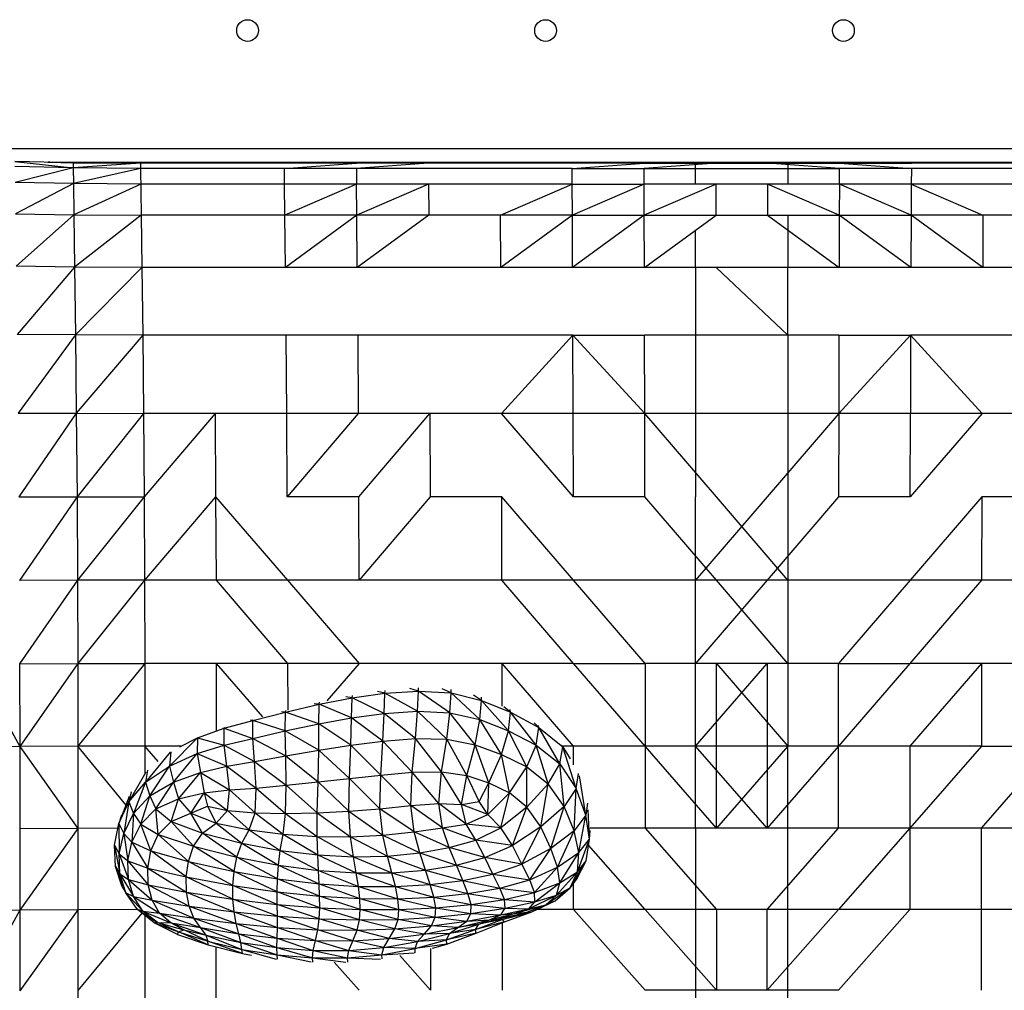
# Model space of a CAD drawing. Units: millimetres. Extents: x 108.33 to 117.08, y 75.48 to 82.62.
# Drawn here: x 111.93 to 112.3, y 78.21 to 78.57 of the extents above; entities that cross this region are included whole.
import ezdxf

# ---------------------------------------------------------------- set-up
doc = ezdxf.new("R2010")
doc.units = ezdxf.units.MM

msp = doc.modelspace()

# ---------------------------------------------------------------- linework, layer by layer
at = {"color": 7, "linetype": 'Continuous', "lineweight": 25}
for p, q in [((111.8968, 78.52043), (112.501, 78.52043)), ((111.92919, 78.51571), (111.9509, 78.51328)), ((111.95087, 78.51522), (111.92919, 78.51571)), ((111.9415, 78.51543), (112.45629, 78.51543)), ((111.95087, 78.51522), (111.94157, 78.51543)), ((111.95087, 78.51522), (111.9416, 78.51543)), ((111.94171, 78.51543), (111.95087, 78.51522)), ((111.95087, 78.51522), (111.94174, 78.51543)), ((111.94185, 78.51543), (111.95087, 78.51522)), ((111.95087, 78.51522), (111.94188, 78.51543)), ((111.95087, 78.51522), (111.94192, 78.51543)), ((111.94202, 78.51543), (111.95087, 78.51522)), ((111.95087, 78.51522), (111.94205, 78.51543)), ((111.94215, 78.51543), (111.95087, 78.51522)), ((111.95087, 78.51522), (111.94219, 78.51543)), ((111.95087, 78.51522), (111.94228, 78.51543)), ((111.97588, 78.51505), (111.95087, 78.51522)), ((111.95087, 78.51522), (111.9509, 78.51328)), ((111.95087, 78.51522), (111.95087, 78.51522)), ((111.95087, 78.51522), (111.97588, 78.51505)), ((111.95087, 78.51522), (111.97588, 78.51505)), ((111.95087, 78.51522), (111.97588, 78.51505)), ((111.95087, 78.51522), (111.97588, 78.51505)), ((111.95087, 78.51522), (111.97588, 78.51505)), ((111.97588, 78.51505), (111.95087, 78.51522)), ((111.97588, 78.51505), (111.9509, 78.51328)), ((111.97588, 78.51505), (111.97591, 78.51312)), ((112.05594, 78.51505), (111.97588, 78.51505)), ((112.05594, 78.51505), (112.02925, 78.51505)), ((112.02927, 78.51312), (112.05594, 78.51505)), ((112.16268, 78.51505), (112.05594, 78.51505)), ((112.08262, 78.51505), (112.05594, 78.51505)), ((112.08262, 78.51505), (112.05595, 78.51312)), ((112.16268, 78.51505), (112.13599, 78.51505)), ((112.136, 78.51312), (112.16268, 78.51505)), ((112.16268, 78.51505), (112.18175, 78.51505)), ((112.18936, 78.51505), (112.16268, 78.51312)), ((112.16268, 78.51505), (112.23512, 78.51505)), ((112.18175, 78.50732), (112.18175, 78.51505)), ((112.23512, 78.51312), (112.20844, 78.51505)), ((112.21604, 78.51505), (112.21604, 78.50732)), ((112.21604, 78.51505), (112.23512, 78.51505)), ((112.23512, 78.51505), (112.2618, 78.51312)), ((112.31518, 78.51505), (112.23512, 78.51505)), ((112.23512, 78.51505), (112.26181, 78.51505)), ((111.9509, 78.51328), (111.92922, 78.51376)), ((111.9509, 78.51328), (111.9293, 78.50792)), ((111.9509, 78.51328), (111.95098, 78.50747)), ((111.97591, 78.51312), (111.9509, 78.51328)), ((111.97591, 78.51312), (111.95098, 78.50747)), ((111.97591, 78.51312), (111.97613, 78.49571)), ((112.02927, 78.51312), (111.97591, 78.51312)), ((112.02933, 78.50732), (112.02927, 78.51312)), ((112.05595, 78.51312), (112.02927, 78.51312)), ((112.136, 78.51312), (112.05595, 78.51312)), ((112.05595, 78.51312), (112.056, 78.50732)), ((112.13602, 78.50732), (112.136, 78.51312)), ((112.136, 78.51312), (112.16268, 78.51312)), ((112.1627, 78.50732), (112.16268, 78.51312)), ((112.16268, 78.51312), (112.23512, 78.51312)), ((112.2351, 78.50732), (112.23512, 78.51312)), ((112.2618, 78.51312), (112.23512, 78.51312)), ((112.2618, 78.51312), (112.26177, 78.50732)), ((112.34184, 78.51312), (112.2618, 78.51312)), ((111.95098, 78.50747), (111.9293, 78.50792)), ((111.95098, 78.50747), (111.92948, 78.49625)), ((111.95098, 78.50747), (111.95114, 78.49585)), ((111.97598, 78.50732), (111.95098, 78.50747)), ((111.97598, 78.50732), (111.95114, 78.49585)), ((112.02933, 78.50732), (111.97598, 78.50732)), ((112.02944, 78.49571), (112.02933, 78.50732)), ((112.056, 78.50732), (112.02933, 78.50732)), ((112.056, 78.50732), (112.02944, 78.49571)), ((112.13602, 78.50732), (112.056, 78.50732)), ((112.0561, 78.49571), (112.056, 78.50732)), ((112.08268, 78.50732), (112.0561, 78.49571)), ((112.08268, 78.50732), (112.08276, 78.49571)), ((112.10941, 78.49571), (112.13602, 78.50732)), ((112.13607, 78.49571), (112.13602, 78.50732)), ((112.13602, 78.50732), (112.1627, 78.50732)), ((112.1627, 78.50732), (112.13607, 78.49571)), ((112.2351, 78.50732), (112.1627, 78.50732)), ((112.16273, 78.49571), (112.1627, 78.50732)), ((112.18937, 78.50732), (112.16273, 78.49571)), ((112.18939, 78.49571), (112.18937, 78.50732)), ((112.20843, 78.50732), (112.20841, 78.49571)), ((112.23507, 78.49571), (112.20843, 78.50732)), ((112.2351, 78.50732), (112.23507, 78.49571)), ((112.26173, 78.49571), (112.2351, 78.50732)), ((112.26177, 78.50732), (112.2351, 78.50732)), ((112.26177, 78.50732), (112.26173, 78.49571)), ((112.26177, 78.50732), (112.28838, 78.49571)), ((112.3418, 78.50732), (112.26177, 78.50732)), ((111.92948, 78.49625), (111.95114, 78.49585)), ((111.95114, 78.49585), (111.92977, 78.47679)), ((111.95114, 78.49585), (111.9514, 78.47648)), ((111.95114, 78.49585), (111.97613, 78.49571)), ((111.97613, 78.49571), (111.9514, 78.47648)), ((111.97613, 78.49571), (111.97637, 78.47638)), ((112.02944, 78.49571), (111.97613, 78.49571)), ((112.0561, 78.49571), (112.02944, 78.49571)), ((112.02963, 78.47638), (112.02944, 78.49571)), ((112.0561, 78.49571), (112.02963, 78.47638)), ((112.05626, 78.47638), (112.0561, 78.49571)), ((112.10941, 78.49571), (112.0561, 78.49571)), ((112.08276, 78.49571), (112.05626, 78.47638)), ((112.13607, 78.49571), (112.10941, 78.49571)), ((112.10952, 78.47638), (112.10941, 78.49571)), ((112.13607, 78.49571), (112.10952, 78.47638)), ((112.13615, 78.47638), (112.13607, 78.49571)), ((112.13607, 78.49571), (112.26173, 78.49571)), ((112.16273, 78.49571), (112.13615, 78.47638)), ((112.16278, 78.47638), (112.16273, 78.49571)), ((112.16278, 78.47638), (112.18939, 78.49571)), ((112.20841, 78.49571), (112.23501, 78.47638)), ((112.21604, 78.49571), (112.21604, 78.47638)), ((112.23507, 78.49571), (112.23501, 78.47638)), ((112.26165, 78.47638), (112.23507, 78.49571)), ((112.26173, 78.49571), (112.26165, 78.47638)), ((112.28838, 78.49571), (112.26173, 78.49571)), ((112.28828, 78.47638), (112.26173, 78.49571)), ((112.28838, 78.49571), (112.28828, 78.47638)), ((112.3417, 78.49571), (112.28838, 78.49571)), ((112.18175, 78.47638), (112.18175, 78.49035)), ((111.9514, 78.47648), (111.92977, 78.47679)), ((111.9514, 78.47648), (111.93011, 78.45152)), ((111.97637, 78.47638), (111.9514, 78.47648)), ((111.9514, 78.47648), (111.95172, 78.45131)), ((111.97637, 78.47638), (111.95172, 78.45131)), ((111.97637, 78.47638), (111.97666, 78.45124)), ((112.003, 78.47638), (111.97637, 78.47638)), ((112.08289, 78.47638), (112.003, 78.47638)), ((112.10952, 78.47638), (112.08289, 78.47638)), ((112.18941, 78.47638), (112.10952, 78.47638)), ((112.18175, 78.47638), (112.18175, 78.45124)), ((112.20838, 78.47638), (112.18175, 78.47638)), ((112.21604, 78.47638), (112.18941, 78.47638)), ((112.21604, 78.45124), (112.18941, 78.47638)), ((112.28828, 78.47638), (112.20838, 78.47638)), ((112.21604, 78.45124), (112.21604, 78.47638)), ((112.31491, 78.47638), (112.28828, 78.47638)), ((111.95172, 78.45131), (111.93011, 78.45152)), ((111.95172, 78.45131), (111.93046, 78.42237)), ((111.97666, 78.45124), (111.95172, 78.45131)), ((111.95172, 78.45131), (111.95204, 78.42227)), ((111.97666, 78.45124), (111.95204, 78.42227)), ((112.02986, 78.45124), (111.97666, 78.45124)), ((111.97666, 78.45124), (111.97695, 78.42224)), ((112.05645, 78.45124), (112.02986, 78.45124)), ((112.03008, 78.42224), (112.02986, 78.45124)), ((112.13625, 78.45124), (112.05645, 78.45124)), ((112.05645, 78.45124), (112.05665, 78.42224)), ((112.10978, 78.42224), (112.13625, 78.45124)), ((112.13625, 78.45124), (112.16285, 78.45124)), ((112.16291, 78.42224), (112.13625, 78.45124)), ((112.13635, 78.42224), (112.13625, 78.45124)), ((112.23495, 78.45124), (112.16285, 78.45124)), ((112.16291, 78.42224), (112.16285, 78.45124)), ((112.18175, 78.45124), (112.18175, 78.3913)), ((112.21604, 78.45124), (112.21604, 78.3913)), ((112.23495, 78.45124), (112.23489, 78.42224)), ((112.26155, 78.45124), (112.23489, 78.42224)), ((112.23495, 78.45124), (112.26155, 78.45124)), ((112.26155, 78.45124), (112.26145, 78.42224)), ((112.34134, 78.45124), (112.26155, 78.45124)), ((112.26155, 78.45124), (112.28802, 78.42224)), ((111.93046, 78.42237), (111.95204, 78.42227)), ((111.95204, 78.42227), (111.93075, 78.39131)), ((111.95204, 78.42227), (111.97695, 78.42224)), ((111.95204, 78.42227), (111.95231, 78.3913)), ((111.97695, 78.42224), (111.95231, 78.3913)), ((112.03008, 78.42224), (111.97695, 78.42224)), ((111.97695, 78.42224), (111.97719, 78.3913)), ((112.00352, 78.42224), (111.97719, 78.3913)), ((112.00352, 78.42224), (112.00373, 78.3913)), ((112.05665, 78.42224), (112.03008, 78.42224)), ((112.03027, 78.3913), (112.03008, 78.42224)), ((112.05665, 78.42224), (112.03027, 78.3913)), ((112.10978, 78.42224), (112.05665, 78.42224)), ((112.05681, 78.3913), (112.08321, 78.42224)), ((112.08321, 78.42224), (112.08335, 78.3913)), ((112.13635, 78.42224), (112.10978, 78.42224)), ((112.13643, 78.3913), (112.10978, 78.42224)), ((112.26145, 78.42224), (112.13635, 78.42224)), ((112.13643, 78.3913), (112.13635, 78.42224)), ((112.16297, 78.3913), (112.16291, 78.42224)), ((112.18951, 78.3913), (112.16291, 78.42224)), ((112.23489, 78.42224), (112.20829, 78.3913)), ((112.23489, 78.42224), (112.23483, 78.3913)), ((112.26137, 78.3913), (112.26145, 78.42224)), ((112.28802, 78.42224), (112.26137, 78.3913)), ((112.28802, 78.42224), (112.26145, 78.42224)), ((112.34115, 78.42224), (112.28802, 78.42224)), ((111.93075, 78.39131), (111.95231, 78.3913)), ((111.95231, 78.3913), (111.93092, 78.36028)), ((111.95231, 78.3913), (111.97719, 78.3913)), ((111.95231, 78.3913), (111.95247, 78.36034)), ((111.97719, 78.3913), (111.95247, 78.36034)), ((111.97719, 78.3913), (111.97734, 78.36036)), ((112.00373, 78.3913), (111.97734, 78.36036)), ((112.00373, 78.3913), (112.03038, 78.36036)), ((112.00373, 78.3913), (112.00386, 78.36036)), ((112.05681, 78.3913), (112.03027, 78.3913)), ((112.05691, 78.36036), (112.05681, 78.3913)), ((112.08335, 78.3913), (112.05691, 78.36036)), ((112.10989, 78.3913), (112.08335, 78.3913)), ((112.13648, 78.36036), (112.10989, 78.3913)), ((112.10995, 78.36036), (112.10989, 78.3913)), ((112.16297, 78.3913), (112.13643, 78.3913)), ((112.18952, 78.36036), (112.16297, 78.3913)), ((112.20829, 78.3913), (112.18175, 78.36036)), ((112.18175, 78.36036), (112.18175, 78.3913)), ((112.21604, 78.36036), (112.18951, 78.3913)), ((112.23483, 78.3913), (112.20828, 78.36036)), ((112.21604, 78.3913), (112.21604, 78.36036)), ((112.26137, 78.3913), (112.23483, 78.3913)), ((112.28791, 78.3913), (112.26132, 78.36036)), ((112.28791, 78.3913), (112.28785, 78.36036)), ((112.31445, 78.3913), (112.28791, 78.3913)), ((111.95247, 78.36034), (111.93092, 78.36028)), ((111.95247, 78.36034), (111.93101, 78.32937)), ((111.97734, 78.36036), (111.95247, 78.36034)), ((111.95247, 78.36034), (111.95255, 78.32947)), ((111.97734, 78.36036), (111.95255, 78.32947)), ((112.00386, 78.36036), (111.97734, 78.36036)), ((111.97734, 78.36036), (111.97741, 78.3295)), ((112.03038, 78.36036), (112.00386, 78.36036)), ((112.00386, 78.36036), (112.03044, 78.3295)), ((112.10995, 78.36036), (112.03038, 78.36036)), ((112.03038, 78.36036), (112.05695, 78.3295)), ((112.13648, 78.36036), (112.10995, 78.36036)), ((112.1365, 78.3295), (112.10995, 78.36036)), ((112.18952, 78.36036), (112.13648, 78.36036)), ((112.16301, 78.3295), (112.13648, 78.36036)), ((112.20828, 78.36036), (112.18175, 78.36036)), ((112.20828, 78.36036), (112.18175, 78.3295)), ((112.18175, 78.26832), (112.18175, 78.36036)), ((112.21604, 78.36036), (112.18952, 78.36036)), ((112.21604, 78.3295), (112.18952, 78.36036)), ((112.26132, 78.36036), (112.20828, 78.36036)), ((112.21604, 78.36036), (112.21604, 78.3295)), ((112.26132, 78.36036), (112.23478, 78.3295)), ((112.28785, 78.36036), (112.2613, 78.3295)), ((112.28785, 78.36036), (112.26132, 78.36036)), ((112.36741, 78.36036), (112.28785, 78.36036)), ((111.91444, 78.32917), (111.93104, 78.29863)), ((111.93101, 78.32937), (111.95255, 78.32947)), ((111.93101, 78.32937), (111.93104, 78.29863)), ((111.95255, 78.32947), (111.93104, 78.29863)), ((111.95255, 78.32947), (111.97741, 78.3295)), ((111.95255, 78.32947), (111.95258, 78.29875)), ((111.97741, 78.3295), (111.95258, 78.29875)), ((112.03044, 78.3295), (111.97741, 78.3295)), ((111.97741, 78.3295), (111.97743, 78.2988)), ((112.00392, 78.3295), (112.00394, 78.30454)), ((112.00392, 78.3295), (112.02109, 78.30964)), ((112.05695, 78.3295), (112.03044, 78.3295)), ((112.03044, 78.3295), (112.03045, 78.31214)), ((112.05695, 78.3295), (112.04497, 78.31561)), ((112.1365, 78.3295), (112.05695, 78.3295)), ((112.13651, 78.2988), (112.10998, 78.3295)), ((112.10999, 78.31365), (112.10998, 78.3295)), ((112.1365, 78.3295), (112.16301, 78.3295)), ((112.16302, 78.2988), (112.1365, 78.3295)), ((112.23478, 78.3295), (112.16301, 78.3295)), ((112.16301, 78.3295), (112.16302, 78.2988)), ((112.18175, 78.2988), (112.20827, 78.3295)), ((112.18953, 78.2988), (112.18953, 78.3295)), ((112.18953, 78.3295), (112.21604, 78.2988)), ((112.20827, 78.3295), (112.20827, 78.2988)), ((112.21604, 78.3295), (112.21604, 78.2988)), ((112.23478, 78.3295), (112.2613, 78.3295)), ((112.23478, 78.2988), (112.23478, 78.3295)), ((112.2613, 78.3295), (112.23478, 78.2988)), ((112.28781, 78.3295), (112.26129, 78.2988)), ((112.34084, 78.3295), (112.2613, 78.3295)), ((112.28781, 78.3295), (112.2878, 78.2988)), ((112.05435, 78.3167), (112.06653, 78.3184)), ((112.05435, 78.3167), (112.05444, 78.31761)), ((112.06653, 78.3184), (112.06379, 78.31903)), ((112.06625, 78.31086), (112.06653, 78.3184)), ((112.06653, 78.3184), (112.0666, 78.31947)), ((112.06653, 78.3184), (112.07895, 78.31922)), ((112.07859, 78.31172), (112.06653, 78.3184)), ((112.07895, 78.31922), (112.07575, 78.32018)), ((112.07859, 78.31172), (112.07895, 78.31922)), ((112.07895, 78.31922), (112.07899, 78.32043)), ((112.09061, 78.31119), (112.07895, 78.31922)), ((112.07895, 78.31922), (112.09108, 78.31855)), ((112.09108, 78.31855), (112.08774, 78.31999)), ((112.09061, 78.31119), (112.09108, 78.31855)), ((112.09108, 78.31855), (112.09109, 78.31981)), ((112.10176, 78.30862), (112.09108, 78.31855)), ((112.09108, 78.31855), (112.1024, 78.31575)), ((112.1024, 78.31575), (112.09939, 78.31771)), ((112.02958, 78.31139), (112.04213, 78.31431)), ((112.04213, 78.31431), (112.04024, 78.31453)), ((112.04199, 78.30704), (112.04213, 78.31431)), ((112.04213, 78.31431), (112.05435, 78.3167)), ((112.04213, 78.31431), (112.04224, 78.31505)), ((112.05414, 78.30924), (112.04213, 78.31431)), ((112.05435, 78.3167), (112.05205, 78.31709)), ((112.05414, 78.30924), (112.05435, 78.3167)), ((112.06625, 78.31086), (112.05435, 78.3167)), ((112.10176, 78.30862), (112.1024, 78.31575)), ((112.1024, 78.31575), (112.10234, 78.31694)), ((112.11233, 78.30448), (112.1024, 78.31575)), ((112.1024, 78.31575), (112.11316, 78.31133)), ((112.01756, 78.30831), (112.02958, 78.31139)), ((112.02958, 78.31139), (112.02821, 78.31153)), ((112.02951, 78.30441), (112.02958, 78.31139)), ((112.02958, 78.31139), (112.02971, 78.31196)), ((112.04199, 78.30704), (112.02958, 78.31139)), ((112.05414, 78.30924), (112.06625, 78.31086)), ((112.06579, 78.30061), (112.06625, 78.31086)), ((112.06625, 78.31086), (112.07859, 78.31172)), ((112.07787, 78.30156), (112.06625, 78.31086)), ((112.07787, 78.30156), (112.07859, 78.31172)), ((112.08949, 78.30132), (112.07859, 78.31172)), ((112.07859, 78.31172), (112.09061, 78.31119)), ((112.08949, 78.30132), (112.09061, 78.31119)), ((112.10001, 78.29924), (112.09061, 78.31119)), ((112.09061, 78.31119), (112.10176, 78.30862)), ((112.11316, 78.31133), (112.11069, 78.31335)), ((112.11233, 78.30448), (112.11316, 78.31133)), ((112.11316, 78.31133), (112.11303, 78.31232)), ((112.12261, 78.29921), (112.11316, 78.31133)), ((112.11316, 78.31133), (112.12362, 78.30576)), ((112.00693, 78.30541), (112.01756, 78.30831)), ((112.01756, 78.30831), (112.01671, 78.30843)), ((112.01754, 78.30168), (112.01756, 78.30831)), ((112.01756, 78.30831), (112.0177, 78.30873)), ((112.02951, 78.30441), (112.01756, 78.30831)), ((112.02951, 78.30441), (112.04199, 78.30704)), ((112.04197, 78.29729), (112.04199, 78.30704)), ((112.04199, 78.30704), (112.05414, 78.30924)), ((112.05389, 78.29914), (112.04199, 78.30704)), ((112.05389, 78.29914), (112.05414, 78.30924)), ((112.06579, 78.30061), (112.05414, 78.30924)), ((112.10001, 78.29924), (112.10176, 78.30862)), ((112.10976, 78.2957), (112.10176, 78.30862)), ((112.10176, 78.30862), (112.11233, 78.30448)), ((112.12362, 78.30576), (112.12186, 78.30739)), ((112.12362, 78.30576), (112.12346, 78.30647)), ((111.99701, 78.30185), (112.00693, 78.30541)), ((112.00642, 78.30545), (112.00693, 78.30541)), ((112.00689, 78.29917), (112.00693, 78.30541)), ((112.00693, 78.30541), (112.00709, 78.30572)), ((112.00693, 78.30541), (112.01754, 78.30168)), ((112.01754, 78.30168), (112.02951, 78.30441)), ((112.02981, 78.29521), (112.02951, 78.30441)), ((112.04197, 78.29729), (112.02951, 78.30441)), ((112.10976, 78.2957), (112.11233, 78.30448)), ((112.11911, 78.29107), (112.11233, 78.30448)), ((112.11233, 78.30448), (112.12261, 78.29921)), ((112.12261, 78.29921), (112.12362, 78.30576)), ((112.1314, 78.29226), (112.12362, 78.30576)), ((112.12362, 78.30576), (112.13248, 78.2985)), ((111.9866, 78.29141), (111.99701, 78.30185)), ((111.9905, 78.29852), (111.99701, 78.30185)), ((111.99701, 78.30185), (111.99683, 78.29603)), ((111.99683, 78.29603), (112.00689, 78.29917)), ((111.99712, 78.30201), (111.99701, 78.30185)), ((111.99701, 78.30185), (112.00689, 78.29917)), ((112.00689, 78.29917), (112.01754, 78.30168)), ((112.00786, 78.29137), (112.00689, 78.29917)), ((112.00689, 78.29917), (112.01818, 78.29315)), ((112.01818, 78.29315), (112.01754, 78.30168)), ((112.01754, 78.30168), (112.02981, 78.29521)), ((112.04197, 78.29729), (112.05389, 78.29914)), ((112.05335, 78.28679), (112.05389, 78.29914)), ((112.05389, 78.29914), (112.06579, 78.30061)), ((112.06497, 78.28803), (112.05389, 78.29914)), ((112.06497, 78.28803), (112.06579, 78.30061)), ((112.06579, 78.30061), (112.07787, 78.30156)), ((112.07665, 78.28908), (112.06579, 78.30061)), ((112.07665, 78.28908), (112.07787, 78.30156)), ((112.08757, 78.28926), (112.07787, 78.30156)), ((112.07787, 78.30156), (112.08949, 78.30132)), ((112.08757, 78.28926), (112.08949, 78.30132)), ((112.0969, 78.28788), (112.08949, 78.30132)), ((112.08949, 78.30132), (112.10001, 78.29924)), ((112.0969, 78.28788), (112.10001, 78.29924)), ((112.10511, 78.28519), (112.10001, 78.29924)), ((112.10001, 78.29924), (112.10976, 78.2957)), ((112.11911, 78.29107), (112.12261, 78.29921)), ((112.12714, 78.28482), (112.12261, 78.29921)), ((112.12261, 78.29921), (112.1314, 78.29226)), ((112.13248, 78.2985), (112.13192, 78.29918)), ((111.93104, 78.29863), (111.91447, 78.29838)), ((111.95258, 78.29875), (111.93104, 78.29863)), ((111.93104, 78.29863), (111.93104, 78.20797)), ((111.93104, 78.29863), (111.95258, 78.26827)), ((111.97743, 78.2988), (111.95258, 78.29875)), ((111.95258, 78.29875), (111.95258, 78.08936)), ((111.97035, 78.27699), (111.95258, 78.29875)), ((111.99102, 78.2988), (111.97743, 78.2988)), ((111.97743, 78.2988), (111.97743, 78.28863)), ((111.98243, 78.29305), (111.97743, 78.2988)), ((111.98691, 78.29657), (111.97768, 78.28541)), ((111.98707, 78.29668), (111.9866, 78.29141)), ((111.9866, 78.29141), (111.99683, 78.29603)), ((111.98805, 78.2854), (111.99683, 78.29603)), ((111.99683, 78.29603), (111.99808, 78.28906)), ((111.99683, 78.29603), (112.00786, 78.29137)), ((112.02981, 78.29521), (112.04197, 78.29729)), ((112.04171, 78.28549), (112.04197, 78.29729)), ((112.05335, 78.28679), (112.04197, 78.29729)), ((112.10511, 78.28519), (112.10976, 78.2957)), ((112.11268, 78.28147), (112.10976, 78.2957)), ((112.10976, 78.2957), (112.11911, 78.29107)), ((112.1314, 78.29226), (112.13248, 78.2985)), ((112.13651, 78.2988), (112.13235, 78.2988)), ((112.13248, 78.2985), (112.1324, 78.29875)), ((112.1375, 78.28309), (112.13248, 78.2985)), ((112.13248, 78.2985), (112.13524, 78.29411)), ((112.16302, 78.2988), (112.13651, 78.2988)), ((112.13651, 78.2919), (112.13651, 78.2988)), ((112.18953, 78.2988), (112.16302, 78.2988)), ((112.16302, 78.2988), (112.16302, 78.26832)), ((112.18953, 78.26832), (112.16302, 78.2988)), ((112.20827, 78.2988), (112.18175, 78.2988)), ((112.20827, 78.26832), (112.18175, 78.2988)), ((112.21604, 78.2988), (112.18953, 78.2988)), ((112.21604, 78.2988), (112.18953, 78.26832)), ((112.18953, 78.26832), (112.18953, 78.2988)), ((112.26129, 78.2988), (112.20827, 78.2988)), ((112.20827, 78.2988), (112.20827, 78.26832)), ((112.23478, 78.2988), (112.20827, 78.26832)), ((112.21604, 78.26832), (112.21604, 78.2988)), ((112.23478, 78.26832), (112.23478, 78.2988)), ((112.2878, 78.2988), (112.26129, 78.2988)), ((112.26129, 78.2988), (112.26129, 78.26832)), ((112.2878, 78.2988), (112.26129, 78.26832)), ((112.2878, 78.2988), (112.36734, 78.2988)), ((112.2878, 78.26832), (112.31431, 78.2988)), ((112.00786, 78.29137), (112.01818, 78.29315)), ((112.01818, 78.29315), (112.02981, 78.29521)), ((112.01877, 78.28325), (112.01818, 78.29315)), ((112.01818, 78.29315), (112.02994, 78.28426)), ((112.02994, 78.28426), (112.02981, 78.29521)), ((112.02981, 78.29521), (112.04171, 78.28549)), ((112.12714, 78.28482), (112.1314, 78.29226)), ((112.13296, 78.27641), (112.1314, 78.29226)), ((112.1314, 78.29226), (112.1375, 78.28309)), ((111.97785, 78.28919), (111.97157, 78.27812)), ((111.97768, 78.28541), (111.9866, 78.29141)), ((111.97843, 78.28991), (111.97768, 78.28541)), ((111.97928, 78.28032), (111.9866, 78.29141)), ((111.9866, 78.29141), (111.98805, 78.2854)), ((111.98805, 78.2854), (111.99808, 78.28906)), ((111.98992, 78.27925), (111.99808, 78.28906)), ((111.99808, 78.28906), (112.00786, 78.29137)), ((111.99808, 78.28906), (111.99953, 78.28152)), ((111.99808, 78.28906), (112.00889, 78.28259)), ((112.00889, 78.28259), (112.00786, 78.29137)), ((112.00786, 78.29137), (112.01877, 78.28325)), ((112.05335, 78.28679), (112.06497, 78.28803)), ((112.06468, 78.27558), (112.06497, 78.28803)), ((112.06497, 78.28803), (112.07665, 78.28908)), ((112.07609, 78.27674), (112.06497, 78.28803)), ((112.07609, 78.27674), (112.07665, 78.28908)), ((112.07665, 78.28908), (112.08757, 78.28926)), ((112.08647, 78.27749), (112.07665, 78.28908)), ((112.08647, 78.27749), (112.08757, 78.28926)), ((112.09496, 78.27719), (112.08757, 78.28926)), ((112.08757, 78.28926), (112.0969, 78.28788)), ((112.11268, 78.28147), (112.11911, 78.29107)), ((112.11921, 78.27619), (112.11911, 78.29107)), ((112.11911, 78.29107), (112.12714, 78.28482)), ((112.1375, 78.28309), (112.13839, 78.28861)), ((111.97157, 78.27812), (111.97768, 78.28541)), ((111.97768, 78.28541), (111.97329, 78.27377)), ((111.97768, 78.28541), (111.97928, 78.28032)), ((111.97928, 78.28032), (111.98805, 78.2854)), ((111.98156, 78.27548), (111.98805, 78.2854)), ((111.98805, 78.2854), (111.98992, 78.27925)), ((112.01877, 78.28325), (112.02994, 78.28426)), ((112.02967, 78.27382), (112.02994, 78.28426)), ((112.02994, 78.28426), (112.04171, 78.28549)), ((112.02994, 78.28426), (112.04144, 78.27403)), ((112.04144, 78.27403), (112.04171, 78.28549)), ((112.04171, 78.28549), (112.05335, 78.28679)), ((112.04171, 78.28549), (112.05312, 78.27465)), ((112.05312, 78.27465), (112.05335, 78.28679)), ((112.06468, 78.27558), (112.05335, 78.28679)), ((112.09496, 78.27719), (112.0969, 78.28788)), ((112.10144, 78.27822), (112.0969, 78.28788)), ((112.0969, 78.28788), (112.10511, 78.28519)), ((112.10144, 78.27822), (112.10511, 78.28519)), ((112.10474, 78.2734), (112.10511, 78.28519)), ((112.10511, 78.28519), (112.11268, 78.28147)), ((112.12714, 78.28482), (112.11921, 78.27619)), ((112.12432, 78.2688), (112.12714, 78.28482)), ((112.13296, 78.27641), (112.12714, 78.28482)), ((112.1411, 78.27324), (112.13865, 78.28782)), ((111.97245, 78.28189), (111.97157, 78.27812)), ((111.98992, 78.27925), (111.99953, 78.28152)), ((111.99447, 78.27389), (111.99953, 78.28152)), ((111.99953, 78.28152), (112.00889, 78.28259)), ((111.99953, 78.28152), (112.00067, 78.27655)), ((111.99953, 78.28152), (112.00818, 78.27486)), ((112.00818, 78.27486), (112.00889, 78.28259)), ((112.00889, 78.28259), (112.01877, 78.28325)), ((112.00889, 78.28259), (112.01839, 78.27408)), ((112.01839, 78.27408), (112.01877, 78.28325)), ((112.01877, 78.28325), (112.02967, 78.27382)), ((112.11268, 78.28147), (112.10474, 78.2734)), ((112.10958, 78.2685), (112.11268, 78.28147)), ((112.11921, 78.27619), (112.11268, 78.28147)), ((112.1375, 78.28309), (112.13296, 78.27641)), ((112.13669, 78.26739), (112.1375, 78.28309)), ((112.1411, 78.27324), (112.1375, 78.28309)), ((111.97165, 78.2801), (111.96786, 78.27015)), ((111.96786, 78.27015), (111.97157, 78.27812)), ((111.97157, 78.27812), (111.96965, 78.26638)), ((111.97157, 78.27812), (111.97329, 78.27377)), ((111.97329, 78.27377), (111.97928, 78.28032)), ((111.97597, 78.26986), (111.97928, 78.28032)), ((111.97928, 78.28032), (111.98156, 78.27548)), ((111.98156, 78.27548), (111.98992, 78.27925)), ((111.9872, 78.27087), (111.98992, 78.27925)), ((111.98992, 78.27925), (111.99447, 78.27389)), ((112.07609, 78.27674), (112.08647, 78.27749)), ((112.08783, 78.26847), (112.08647, 78.27749)), ((112.09671, 78.26984), (112.08647, 78.27749)), ((112.08647, 78.27749), (112.09496, 78.27719)), ((112.09496, 78.27719), (112.10144, 78.27822)), ((112.10474, 78.2734), (112.09496, 78.27719)), ((112.09671, 78.26984), (112.09496, 78.27719)), ((112.10474, 78.2734), (112.10144, 78.27822)), ((112.14165, 78.2776), (112.1411, 78.27324)), ((111.96965, 78.26638), (111.97329, 78.27377)), ((111.97329, 78.27377), (111.97266, 78.26318)), ((111.97329, 78.27377), (111.97597, 78.26986)), ((111.97597, 78.26986), (111.98156, 78.27548)), ((111.98244, 78.26596), (111.98156, 78.27548)), ((111.98156, 78.27548), (111.9872, 78.27087)), ((111.9872, 78.27087), (111.99447, 78.27389)), ((111.99447, 78.27389), (112.00067, 78.27655)), ((111.99887, 78.26652), (111.99447, 78.27389)), ((111.99447, 78.27389), (112.00396, 78.27021)), ((112.00067, 78.27655), (112.00396, 78.27021)), ((112.00067, 78.27655), (112.00818, 78.27486)), ((112.00396, 78.27021), (112.00818, 78.27486)), ((112.00818, 78.27486), (112.01614, 78.26779)), ((112.00818, 78.27486), (112.01839, 78.27408)), ((112.01614, 78.26779), (112.01839, 78.27408)), ((112.01839, 78.27408), (112.02875, 78.26615)), ((112.01839, 78.27408), (112.02967, 78.27382)), ((112.02875, 78.26615), (112.02967, 78.27382)), ((112.02967, 78.27382), (112.04144, 78.27403)), ((112.02967, 78.27382), (112.04143, 78.26529)), ((112.04143, 78.26529), (112.04144, 78.27403)), ((112.04144, 78.27403), (112.05312, 78.27465)), ((112.04144, 78.27403), (112.0538, 78.26518)), ((112.05312, 78.27465), (112.06468, 78.27558)), ((112.05312, 78.27465), (112.06579, 78.26576)), ((112.0538, 78.26518), (112.05312, 78.27465)), ((112.06468, 78.27558), (112.07609, 78.27674)), ((112.07733, 78.26699), (112.06468, 78.27558)), ((112.06579, 78.26576), (112.06468, 78.27558)), ((112.08783, 78.26847), (112.07609, 78.27674)), ((112.07733, 78.26699), (112.07609, 78.27674)), ((112.09671, 78.26984), (112.10474, 78.2734)), ((112.10958, 78.2685), (112.10474, 78.2734)), ((112.11921, 78.27619), (112.10958, 78.2685)), ((112.11379, 78.26193), (112.11921, 78.27619)), ((112.12432, 78.2688), (112.11921, 78.27619)), ((112.13296, 78.27641), (112.12432, 78.2688)), ((112.12808, 78.26086), (112.13296, 78.27641)), ((112.13669, 78.26739), (112.13296, 78.27641)), ((112.14237, 78.26423), (112.14194, 78.27514)), ((111.96616, 78.26206), (111.96786, 78.27015)), ((111.96876, 78.27318), (111.96786, 78.27015)), ((111.96786, 78.27015), (111.96965, 78.26638)), ((111.96786, 78.27015), (111.96794, 78.25881)), ((111.97266, 78.26318), (111.97597, 78.26986)), ((111.97972, 78.25994), (111.97597, 78.26986)), ((111.97597, 78.26986), (111.98244, 78.26596)), ((111.98244, 78.26596), (111.9872, 78.27087)), ((111.99553, 78.26163), (111.9872, 78.27087)), ((111.9872, 78.27087), (111.99887, 78.26652)), ((111.99887, 78.26652), (112.00396, 78.27021)), ((112.00396, 78.27021), (112.01341, 78.26281)), ((112.00396, 78.27021), (112.01614, 78.26779)), ((112.08783, 78.26847), (112.09671, 78.26984)), ((112.10958, 78.2685), (112.09671, 78.26984)), ((112.10022, 78.26391), (112.09671, 78.26984)), ((112.1411, 78.27324), (112.13669, 78.26739)), ((112.13845, 78.25927), (112.1411, 78.27324)), ((112.14237, 78.26423), (112.1411, 78.27324)), ((111.95258, 78.26827), (111.93104, 78.26813)), ((111.95258, 78.26827), (111.93104, 78.23793)), ((111.96747, 78.2683), (111.95258, 78.26827)), ((111.96794, 78.25881), (111.96965, 78.26638)), ((111.96965, 78.26638), (111.97266, 78.26318)), ((111.96965, 78.26638), (111.97116, 78.2562)), ((111.99553, 78.26163), (111.99887, 78.26652)), ((112.0116, 78.2576), (111.99887, 78.26652)), ((111.99887, 78.26652), (112.01341, 78.26281)), ((112.01341, 78.26281), (112.01614, 78.26779)), ((112.01614, 78.26779), (112.0277, 78.26012)), ((112.01614, 78.26779), (112.02875, 78.26615)), ((112.0277, 78.26012), (112.02875, 78.26615)), ((112.02875, 78.26615), (112.04158, 78.25844)), ((112.02875, 78.26615), (112.04143, 78.26529)), ((112.06579, 78.26576), (112.07733, 78.26699)), ((112.07733, 78.26699), (112.08783, 78.26847)), ((112.09041, 78.26121), (112.07733, 78.26699)), ((112.07945, 78.25921), (112.07733, 78.26699)), ((112.10022, 78.26391), (112.08783, 78.26847)), ((112.09041, 78.26121), (112.08783, 78.26847)), ((112.10022, 78.26391), (112.10958, 78.2685)), ((112.11379, 78.26193), (112.10958, 78.2685)), ((112.12432, 78.2688), (112.11379, 78.26193)), ((112.11736, 78.25504), (112.12432, 78.2688)), ((112.12808, 78.26086), (112.12432, 78.2688)), ((112.13669, 78.26739), (112.12808, 78.26086)), ((112.13057, 78.25392), (112.13669, 78.26739)), ((112.13845, 78.25927), (112.13669, 78.26739)), ((112.14237, 78.26423), (112.14262, 78.26746)), ((112.16302, 78.26832), (112.14254, 78.26832)), ((112.21604, 78.26832), (112.16302, 78.26832)), ((112.16302, 78.26832), (112.18953, 78.23815)), ((112.23478, 78.26832), (112.18175, 78.26832)), ((112.18175, 78.26832), (112.18175, 78.23815)), ((112.20827, 78.23815), (112.23478, 78.26832)), ((112.21604, 78.23815), (112.21604, 78.26832)), ((112.26129, 78.26832), (112.23478, 78.26832)), ((112.26129, 78.26832), (112.23478, 78.23815)), ((112.2878, 78.26832), (112.26129, 78.26832)), ((112.26129, 78.26832), (112.26129, 78.23815)), ((112.34083, 78.26832), (112.2878, 78.26832)), ((112.2878, 78.20821), (112.2878, 78.26832)), ((111.97116, 78.2562), (111.97266, 78.26318)), ((111.97266, 78.26318), (111.97972, 78.25994)), ((111.97266, 78.26318), (111.97853, 78.25358)), ((111.97972, 78.25994), (111.98244, 78.26596)), ((111.99361, 78.25604), (111.98244, 78.26596)), ((111.98244, 78.26596), (111.99553, 78.26163)), ((112.0116, 78.2576), (112.01341, 78.26281)), ((112.01341, 78.26281), (112.02705, 78.25463)), ((112.01341, 78.26281), (112.0277, 78.26012)), ((112.04158, 78.25844), (112.04143, 78.26529)), ((112.04143, 78.26529), (112.05489, 78.25775)), ((112.04143, 78.26529), (112.0538, 78.26518)), ((112.0538, 78.26518), (112.06579, 78.26576)), ((112.05489, 78.25775), (112.0538, 78.26518)), ((112.0538, 78.26518), (112.06754, 78.25802)), ((112.06579, 78.26576), (112.07945, 78.25921)), ((112.06754, 78.25802), (112.06579, 78.26576)), ((112.09041, 78.26121), (112.10022, 78.26391)), ((112.11379, 78.26193), (112.10022, 78.26391)), ((112.10357, 78.25748), (112.10022, 78.26391)), ((112.13802, 78.25219), (112.14237, 78.26423)), ((112.13845, 78.25927), (112.14237, 78.26423)), ((112.14122, 78.25621), (112.14237, 78.26423)), ((111.96616, 78.26206), (111.96794, 78.25881)), ((111.96616, 78.26206), (111.96818, 78.25139)), ((111.96655, 78.25413), (111.96616, 78.26206)), ((111.96794, 78.25881), (111.97137, 78.24934)), ((111.96794, 78.25881), (111.97116, 78.2562)), ((111.96818, 78.25139), (111.96794, 78.25881)), ((111.97853, 78.25358), (111.97972, 78.25994)), ((111.97972, 78.25994), (111.99361, 78.25604)), ((111.9928, 78.25028), (111.97972, 78.25994)), ((111.99361, 78.25604), (111.99553, 78.26163)), ((111.99553, 78.26163), (112.0116, 78.2576)), ((112.01055, 78.2523), (111.99553, 78.26163)), ((112.02705, 78.25463), (112.0277, 78.26012)), ((112.0277, 78.26012), (112.04183, 78.25269)), ((112.0277, 78.26012), (112.04158, 78.25844)), ((112.06754, 78.25802), (112.07945, 78.25921)), ((112.07945, 78.25921), (112.09041, 78.26121)), ((112.07945, 78.25921), (112.09302, 78.25469)), ((112.08152, 78.25278), (112.07945, 78.25921)), ((112.10357, 78.25748), (112.09041, 78.26121)), ((112.09302, 78.25469), (112.09041, 78.26121)), ((112.10357, 78.25748), (112.11379, 78.26193)), ((112.11736, 78.25504), (112.11379, 78.26193)), ((112.12808, 78.26086), (112.11736, 78.25504)), ((112.1203, 78.24919), (112.12808, 78.26086)), ((112.13057, 78.25392), (112.12808, 78.26086)), ((112.13057, 78.25392), (112.13845, 78.25927)), ((112.13138, 78.2481), (112.13845, 78.25927)), ((112.13802, 78.25219), (112.13845, 78.25927)), ((112.16302, 78.23815), (112.14205, 78.26201)), ((111.97116, 78.2562), (111.97874, 78.24733)), ((111.97116, 78.2562), (111.97853, 78.25358)), ((111.97137, 78.24934), (111.97116, 78.2562)), ((111.9928, 78.25028), (111.99361, 78.25604)), ((111.99361, 78.25604), (112.01055, 78.2523)), ((112.0101, 78.24706), (111.99361, 78.25604)), ((112.01055, 78.2523), (112.0116, 78.2576)), ((112.02671, 78.24953), (112.0116, 78.2576)), ((112.0116, 78.2576), (112.02705, 78.25463)), ((112.04183, 78.25269), (112.04158, 78.25844)), ((112.04158, 78.25844), (112.05489, 78.25775)), ((112.04158, 78.25844), (112.05587, 78.25176)), ((112.05489, 78.25775), (112.06754, 78.25802)), ((112.05489, 78.25775), (112.06912, 78.2518)), ((112.05587, 78.25176), (112.05489, 78.25775)), ((112.06754, 78.25802), (112.08152, 78.25278)), ((112.06912, 78.2518), (112.06754, 78.25802)), ((112.09302, 78.25469), (112.10357, 78.25748)), ((112.11736, 78.25504), (112.10357, 78.25748)), ((112.10661, 78.2513), (112.10357, 78.25748)), ((112.10661, 78.2513), (112.11736, 78.25504)), ((112.1203, 78.24919), (112.11736, 78.25504)), ((112.13518, 78.24628), (112.14122, 78.25621)), ((112.13753, 78.24931), (112.14122, 78.25621)), ((112.13802, 78.25219), (112.14122, 78.25621)), ((111.96655, 78.25413), (111.96818, 78.25139)), ((111.96655, 78.25413), (111.97036, 78.24442)), ((111.9691, 78.24661), (111.96655, 78.25413)), ((111.96818, 78.25139), (111.9732, 78.24301)), ((111.96818, 78.25139), (111.97137, 78.24934)), ((111.97036, 78.24442), (111.96818, 78.25139)), ((111.97853, 78.25358), (111.9928, 78.25028)), ((111.97874, 78.24733), (111.97853, 78.25358)), ((111.97853, 78.25358), (111.99293, 78.24466)), ((112.0101, 78.24706), (112.01055, 78.2523)), ((112.01055, 78.2523), (112.02671, 78.24953)), ((112.0266, 78.24468), (112.01055, 78.2523)), ((112.02671, 78.24953), (112.02705, 78.25463)), ((112.02705, 78.25463), (112.04183, 78.25269)), ((112.02705, 78.25463), (112.04209, 78.24768)), ((112.04209, 78.24768), (112.04183, 78.25269)), ((112.04183, 78.25269), (112.05587, 78.25176)), ((112.04183, 78.25269), (112.05667, 78.24674)), ((112.05587, 78.25176), (112.06912, 78.2518)), ((112.05587, 78.25176), (112.07043, 78.24666)), ((112.05667, 78.24674), (112.05587, 78.25176)), ((112.06912, 78.2518), (112.08152, 78.25278)), ((112.06912, 78.2518), (112.08334, 78.24742)), ((112.07043, 78.24666), (112.06912, 78.2518)), ((112.08152, 78.25278), (112.09302, 78.25469)), ((112.08152, 78.25278), (112.09541, 78.24898)), ((112.08334, 78.24742), (112.08152, 78.25278)), ((112.09302, 78.25469), (112.10661, 78.2513)), ((112.09541, 78.24898), (112.09302, 78.25469)), ((112.1203, 78.24919), (112.13057, 78.25392)), ((112.12207, 78.24448), (112.13057, 78.25392)), ((112.13011, 78.24352), (112.13802, 78.25219)), ((112.13138, 78.2481), (112.13057, 78.25392)), ((112.13138, 78.2481), (112.13802, 78.25219)), ((112.13518, 78.24628), (112.13802, 78.25219)), ((111.97137, 78.24934), (111.98018, 78.24162)), ((111.97137, 78.24934), (111.97874, 78.24733)), ((111.9732, 78.24301), (111.97137, 78.24934)), ((111.99293, 78.24466), (111.9928, 78.25028)), ((111.9928, 78.25028), (112.0101, 78.24706)), ((112.01015, 78.24201), (111.9928, 78.25028)), ((112.0266, 78.24468), (112.02671, 78.24953)), ((112.02671, 78.24953), (112.04209, 78.24768)), ((112.0423, 78.24309), (112.02671, 78.24953)), ((112.08334, 78.24742), (112.09541, 78.24898)), ((112.09541, 78.24898), (112.10661, 78.2513)), ((112.09541, 78.24898), (112.10921, 78.24609)), ((112.09733, 78.24413), (112.09541, 78.24898)), ((112.10661, 78.2513), (112.1203, 78.24919)), ((112.10921, 78.24609), (112.10661, 78.2513)), ((112.10921, 78.24609), (112.1203, 78.24919)), ((112.12207, 78.24448), (112.1203, 78.24919)), ((112.12207, 78.24448), (112.13138, 78.2481)), ((112.12216, 78.241), (112.13138, 78.2481)), ((112.13011, 78.24352), (112.13138, 78.2481)), ((112.13518, 78.24628), (112.13753, 78.24931)), ((112.13651, 78.23815), (112.13651, 78.24799)), ((111.9691, 78.24661), (111.97036, 78.24442)), ((111.97036, 78.24442), (111.97675, 78.23757)), ((111.97036, 78.24442), (111.9732, 78.24301)), ((111.97456, 78.23825), (111.97036, 78.24442)), ((111.97874, 78.24733), (111.99293, 78.24466)), ((111.98018, 78.24162), (111.97874, 78.24733)), ((111.97874, 78.24733), (111.99386, 78.23948)), ((111.99293, 78.24466), (112.01015, 78.24201)), ((111.99386, 78.23948), (111.99293, 78.24466)), ((111.99293, 78.24466), (112.01058, 78.23728)), ((112.01015, 78.24201), (112.0101, 78.24706)), ((112.0101, 78.24706), (112.0266, 78.24468)), ((112.02661, 78.24006), (112.0101, 78.24706)), ((112.02661, 78.24006), (112.0266, 78.24468)), ((112.0266, 78.24468), (112.0423, 78.24309)), ((112.04235, 78.23879), (112.0266, 78.24468)), ((112.0423, 78.24309), (112.04209, 78.24768)), ((112.04209, 78.24768), (112.05667, 78.24674)), ((112.04209, 78.24768), (112.05721, 78.24227)), ((112.05667, 78.24674), (112.07135, 78.24219)), ((112.05667, 78.24674), (112.07043, 78.24666)), ((112.05721, 78.24227), (112.05667, 78.24674)), ((112.07043, 78.24666), (112.08334, 78.24742)), ((112.07043, 78.24666), (112.08472, 78.24282)), ((112.07135, 78.24219), (112.07043, 78.24666)), ((112.08334, 78.24742), (112.09733, 78.24413)), ((112.08472, 78.24282), (112.08334, 78.24742)), ((112.08472, 78.24282), (112.09733, 78.24413)), ((112.09733, 78.24413), (112.10921, 78.24609)), ((112.09733, 78.24413), (112.11089, 78.24187)), ((112.09846, 78.24006), (112.09733, 78.24413)), ((112.10921, 78.24609), (112.12207, 78.24448)), ((112.11089, 78.24187), (112.10921, 78.24609)), ((112.11089, 78.24187), (112.12207, 78.24448)), ((112.12216, 78.241), (112.12207, 78.24448)), ((112.12621, 78.23997), (112.13518, 78.24628)), ((112.12962, 78.24138), (112.13518, 78.24628)), ((112.13011, 78.24352), (112.13518, 78.24628)), ((111.9732, 78.24301), (111.98018, 78.24162)), ((111.9732, 78.24301), (111.98292, 78.23682)), ((111.97675, 78.23757), (111.9732, 78.24301)), ((111.98018, 78.24162), (111.99386, 78.23948)), ((111.98018, 78.24162), (111.99558, 78.23501)), ((111.98292, 78.23682), (111.98018, 78.24162)), ((112.01058, 78.23728), (112.01015, 78.24201)), ((112.01015, 78.24201), (112.02661, 78.24006)), ((112.02667, 78.23568), (112.01015, 78.24201)), ((112.04235, 78.23879), (112.0423, 78.24309)), ((112.0423, 78.24309), (112.05721, 78.24227)), ((112.05738, 78.23817), (112.0423, 78.24309)), ((112.05721, 78.24227), (112.07135, 78.24219)), ((112.05721, 78.24227), (112.07173, 78.23819)), ((112.05738, 78.23817), (112.05721, 78.24227)), ((112.07135, 78.24219), (112.08472, 78.24282)), ((112.07135, 78.24219), (112.08541, 78.23883)), ((112.07173, 78.23819), (112.07135, 78.24219)), ((112.08472, 78.24282), (112.09846, 78.24006)), ((112.08541, 78.23883), (112.08472, 78.24282)), ((112.09846, 78.24006), (112.11089, 78.24187)), ((112.11089, 78.24187), (112.12216, 78.241)), ((112.11119, 78.23865), (112.11089, 78.24187)), ((112.11119, 78.23865), (112.12216, 78.241)), ((112.11985, 78.23849), (112.13011, 78.24352)), ((112.11985, 78.23849), (112.12216, 78.241)), ((112.12104, 78.23734), (112.12962, 78.24138)), ((112.12216, 78.241), (112.13011, 78.24352)), ((112.12621, 78.23997), (112.13011, 78.24352)), ((112.12621, 78.23997), (112.12962, 78.24138)), ((111.93104, 78.23793), (111.91447, 78.23761)), ((111.93104, 78.23793), (111.91447, 78.20761)), ((111.95258, 78.2381), (111.93104, 78.23793)), ((111.95258, 78.2381), (111.93104, 78.20797)), ((111.9747, 78.23814), (111.95258, 78.2381)), ((111.97635, 78.23683), (111.95258, 78.20815)), ((111.97456, 78.23825), (111.97675, 78.23757)), ((111.97456, 78.23825), (111.98211, 78.2334)), ((111.98087, 78.23324), (111.97456, 78.23825)), ((111.97675, 78.23757), (111.98705, 78.23327)), ((111.97675, 78.23757), (111.98292, 78.23682)), ((111.98211, 78.2334), (111.97675, 78.23757)), ((111.98292, 78.23682), (111.99558, 78.23501)), ((111.98705, 78.23327), (111.98292, 78.23682)), ((111.98292, 78.23682), (111.99811, 78.23148)), ((111.99386, 78.23948), (112.01058, 78.23728)), ((111.99558, 78.23501), (111.99386, 78.23948)), ((111.99386, 78.23948), (112.01132, 78.23297)), ((112.01132, 78.23297), (112.01058, 78.23728)), ((112.01058, 78.23728), (112.02667, 78.23568)), ((112.01058, 78.23728), (112.02669, 78.23151)), ((112.02667, 78.23568), (112.02661, 78.24006)), ((112.02661, 78.24006), (112.04235, 78.23879)), ((112.04217, 78.23469), (112.02661, 78.24006)), ((112.04217, 78.23469), (112.04235, 78.23879)), ((112.04235, 78.23879), (112.05738, 78.23817)), ((112.05707, 78.2343), (112.04235, 78.23879)), ((112.05707, 78.2343), (112.05738, 78.23817)), ((112.05738, 78.23817), (112.07173, 78.23819)), ((112.07141, 78.23451), (112.05738, 78.23817)), ((112.07141, 78.23451), (112.07173, 78.23819)), ((112.07173, 78.23819), (112.08541, 78.23883)), ((112.07173, 78.23819), (112.0852, 78.2353)), ((112.0852, 78.2353), (112.08541, 78.23883)), ((112.08541, 78.23883), (112.09846, 78.24006)), ((112.08541, 78.23883), (112.09845, 78.23669)), ((112.09845, 78.23669), (112.09846, 78.24006)), ((112.09845, 78.23669), (112.11119, 78.23865)), ((112.09846, 78.24006), (112.11119, 78.23865)), ((112.10875, 78.23478), (112.11914, 78.23722)), ((112.10953, 78.23622), (112.11119, 78.23865)), ((112.10953, 78.23622), (112.11985, 78.23849)), ((112.11007, 78.23444), (112.12104, 78.23734)), ((112.11007, 78.23444), (112.11914, 78.23722)), ((112.11083, 78.23355), (112.12104, 78.23734)), ((112.11119, 78.23865), (112.11985, 78.23849)), ((112.11446, 78.23669), (112.12621, 78.23997)), ((112.11446, 78.23669), (112.11985, 78.23849)), ((112.11446, 78.23669), (112.11914, 78.23722)), ((112.11914, 78.23722), (112.12621, 78.23997)), ((112.11914, 78.23722), (112.12104, 78.23734)), ((112.11985, 78.23849), (112.12621, 78.23997)), ((112.13651, 78.23815), (112.12276, 78.23815)), ((112.16302, 78.23815), (112.13651, 78.23815)), ((112.16302, 78.20821), (112.13651, 78.23815)), ((112.18953, 78.23815), (112.16302, 78.23815)), ((112.18953, 78.20821), (112.16302, 78.23815)), ((112.20827, 78.23815), (112.18175, 78.23815)), ((112.18175, 78.23815), (112.18175, 78.17842)), ((112.21604, 78.23815), (112.18953, 78.23815)), ((112.18953, 78.23815), (112.18953, 78.20821)), ((112.23478, 78.23815), (112.20827, 78.23815)), ((112.20827, 78.20821), (112.20827, 78.23815)), ((112.23478, 78.23815), (112.20827, 78.20821)), ((112.21604, 78.20821), (112.21604, 78.23815)), ((112.26129, 78.23815), (112.23478, 78.23815)), ((112.26129, 78.23815), (112.23478, 78.20821)), ((112.2878, 78.23815), (112.26129, 78.23815)), ((112.31431, 78.23815), (112.2878, 78.23815)), ((111.97743, 78.23597), (111.97743, 78.119)), ((111.98087, 78.23324), (111.98211, 78.2334)), ((111.98087, 78.23324), (111.98992, 78.22988)), ((111.98955, 78.22897), (111.98087, 78.23324)), ((111.98211, 78.2334), (111.98705, 78.23327)), ((111.98211, 78.2334), (111.99198, 78.23067)), ((111.98992, 78.22988), (111.98211, 78.2334)), ((111.98705, 78.23327), (111.99811, 78.23148)), ((111.98705, 78.23327), (112.00025, 78.22868)), ((111.99198, 78.23067), (111.98705, 78.23327)), ((111.99558, 78.23501), (112.01132, 78.23297)), ((111.99811, 78.23148), (111.99558, 78.23501)), ((111.99558, 78.23501), (112.01229, 78.22919)), ((112.02667, 78.23568), (112.04217, 78.23469)), ((112.02669, 78.23151), (112.02667, 78.23568)), ((112.04166, 78.23068), (112.02667, 78.23568)), ((112.04166, 78.23068), (112.04217, 78.23469)), ((112.04217, 78.23469), (112.05707, 78.2343)), ((112.05618, 78.23049), (112.04217, 78.23469)), ((112.05618, 78.23049), (112.05707, 78.2343)), ((112.05707, 78.2343), (112.07141, 78.23451)), ((112.07025, 78.23096), (112.05707, 78.2343)), ((112.07025, 78.23096), (112.07141, 78.23451)), ((112.07141, 78.23451), (112.0852, 78.2353)), ((112.08385, 78.2321), (112.07141, 78.23451)), ((112.08385, 78.2321), (112.0852, 78.2353)), ((112.08385, 78.2321), (112.09696, 78.23387)), ((112.0852, 78.2353), (112.09845, 78.23669)), ((112.0852, 78.2353), (112.09696, 78.23387)), ((112.09361, 78.23147), (112.10533, 78.23439)), ((112.09361, 78.23147), (112.09696, 78.23387)), ((112.09696, 78.23387), (112.09845, 78.23669)), ((112.09696, 78.23387), (112.10953, 78.23622)), ((112.09696, 78.23387), (112.10533, 78.23439)), ((112.09845, 78.23669), (112.10953, 78.23622)), ((112.10018, 78.23078), (112.11007, 78.23444)), ((112.11083, 78.23355), (112.10018, 78.23078)), ((112.10041, 78.22938), (112.11083, 78.23355)), ((112.10131, 78.23272), (112.10875, 78.23478)), ((112.11007, 78.23444), (112.10131, 78.23272)), ((112.10131, 78.23272), (112.10533, 78.23439)), ((112.10533, 78.23439), (112.11446, 78.23669)), ((112.10533, 78.23439), (112.10953, 78.23622)), ((112.10533, 78.23439), (112.10875, 78.23478)), ((112.10875, 78.23478), (112.11446, 78.23669)), ((112.11007, 78.23444), (112.10875, 78.23478)), ((112.10953, 78.23622), (112.11446, 78.23669)), ((112.11, 78.23321), (112.11, 78.20821)), ((112.11083, 78.23355), (112.11007, 78.23444)), ((111.98955, 78.22897), (111.98992, 78.22988)), ((111.98992, 78.22988), (111.99198, 78.23067)), ((111.98992, 78.22988), (112.0008, 78.2264)), ((112.0009, 78.22504), (111.98992, 78.22988)), ((111.99198, 78.23067), (112.00025, 78.22868)), ((112.0008, 78.2264), (111.99198, 78.23067)), ((111.99811, 78.23148), (112.01229, 78.22919)), ((112.00025, 78.22868), (111.99811, 78.23148)), ((111.99811, 78.23148), (112.01313, 78.22599)), ((112.01132, 78.23297), (112.02669, 78.23151)), ((112.01229, 78.22919), (112.01132, 78.23297)), ((112.01132, 78.23297), (112.02657, 78.22755)), ((112.02657, 78.22755), (112.02669, 78.23151)), ((112.02669, 78.23151), (112.04166, 78.23068)), ((112.02669, 78.23151), (112.04074, 78.22665)), ((112.04074, 78.22665), (112.04166, 78.23068)), ((112.04166, 78.23068), (112.05618, 78.23049)), ((112.0546, 78.22658), (112.04166, 78.23068)), ((112.0546, 78.22658), (112.05618, 78.23049)), ((112.05618, 78.23049), (112.07025, 78.23096)), ((112.06808, 78.22738), (112.05618, 78.23049)), ((112.06808, 78.22738), (112.07025, 78.23096)), ((112.07025, 78.23096), (112.08385, 78.2321)), ((112.08114, 78.22907), (112.07025, 78.23096)), ((112.08114, 78.22907), (112.08385, 78.2321)), ((112.08114, 78.22907), (112.09361, 78.23147)), ((112.09361, 78.23147), (112.08385, 78.2321)), ((112.08942, 78.22697), (112.10018, 78.23078)), ((112.09043, 78.22925), (112.10131, 78.23272)), ((112.09043, 78.22925), (112.09361, 78.23147)), ((112.10018, 78.23078), (112.09043, 78.22925)), ((112.10131, 78.23272), (112.09361, 78.23147)), ((112.10018, 78.23078), (112.10131, 78.23272)), ((112.10041, 78.22938), (112.10018, 78.23078)), ((111.98955, 78.22897), (112.0009, 78.22504)), ((112.00025, 78.22868), (112.01313, 78.22599)), ((112.0008, 78.2264), (112.00025, 78.22868)), ((112.00025, 78.22868), (112.01343, 78.22339)), ((112.0008, 78.2264), (112.01343, 78.22339)), ((112.0009, 78.22504), (112.0008, 78.2264)), ((112.01369, 78.22181), (112.0008, 78.2264)), ((112.01229, 78.22919), (112.02657, 78.22755)), ((112.01313, 78.22599), (112.01229, 78.22919)), ((112.01229, 78.22919), (112.02646, 78.22405)), ((112.01313, 78.22599), (112.02646, 78.22405)), ((112.01343, 78.22339), (112.01313, 78.22599)), ((112.01313, 78.22599), (112.02649, 78.22131)), ((112.02646, 78.22405), (112.02657, 78.22755)), ((112.02657, 78.22755), (112.04074, 78.22665)), ((112.02657, 78.22755), (112.03991, 78.22302)), ((112.03991, 78.22302), (112.04074, 78.22665)), ((112.04074, 78.22665), (112.0546, 78.22658)), ((112.04074, 78.22665), (112.05316, 78.22302)), ((112.05316, 78.22302), (112.0546, 78.22658)), ((112.0546, 78.22658), (112.06808, 78.22738)), ((112.06608, 78.22409), (112.0546, 78.22658)), ((112.06608, 78.22409), (112.06808, 78.22738)), ((112.06608, 78.22409), (112.07859, 78.22627)), ((112.06808, 78.22738), (112.08114, 78.22907)), ((112.07859, 78.22627), (112.06808, 78.22738)), ((112.07775, 78.22375), (112.08942, 78.22697)), ((112.07775, 78.22375), (112.07859, 78.22627)), ((112.07859, 78.22627), (112.09043, 78.22925)), ((112.07859, 78.22627), (112.08114, 78.22907)), ((112.08942, 78.22697), (112.07859, 78.22627)), ((112.09043, 78.22925), (112.08114, 78.22907)), ((112.10041, 78.22938), (112.08942, 78.22697)), ((112.08942, 78.22697), (112.09043, 78.22925)), ((112.08949, 78.22538), (112.08942, 78.22697)), ((112.08949, 78.22538), (112.10041, 78.22938)), ((112.10042, 78.22937), (112.10041, 78.22938)), ((112.0009, 78.22504), (112.01369, 78.22181)), ((112.00395, 78.14871), (112.00395, 78.22427)), ((112.01343, 78.22339), (112.02649, 78.22131)), ((112.01369, 78.22181), (112.01343, 78.22339)), ((112.01343, 78.22339), (112.02615, 78.21982)), ((112.02646, 78.22405), (112.03991, 78.22302)), ((112.02649, 78.22131), (112.02646, 78.22405)), ((112.02646, 78.22405), (112.03968, 78.22023)), ((112.03968, 78.22023), (112.03991, 78.22302)), ((112.03991, 78.22302), (112.05316, 78.22302)), ((112.03991, 78.22302), (112.0527, 78.22025)), ((112.0527, 78.22025), (112.05316, 78.22302)), ((112.05316, 78.22302), (112.06608, 78.22409)), ((112.05316, 78.22302), (112.06543, 78.22141)), ((112.06543, 78.22141), (112.06608, 78.22409)), ((112.06543, 78.22141), (112.07775, 78.22375)), ((112.07775, 78.22375), (112.06608, 78.22409)), ((112.08949, 78.22538), (112.07775, 78.22375)), ((112.07778, 78.22215), (112.07775, 78.22375)), ((112.08348, 78.2237), (112.08348, 78.20821)), ((112.08412, 78.22387), (112.08949, 78.22538)), ((112.08978, 78.22548), (112.08949, 78.22538)), ((112.08949, 78.22538), (112.08949, 78.22538)), ((112.01369, 78.22181), (112.01699, 78.22126)), ((112.0137, 78.22181), (112.01369, 78.22181)), ((112.01387, 78.22178), (112.01369, 78.22181)), ((112.02649, 78.22131), (112.03968, 78.22023)), ((112.02673, 78.21973), (112.02649, 78.22131)), ((112.02649, 78.22131), (112.03912, 78.21872)), ((112.03968, 78.22023), (112.0527, 78.22025)), ((112.03984, 78.21867), (112.03968, 78.22023)), ((112.03968, 78.22023), (112.05208, 78.21868)), ((112.0477, 78.21868), (112.05697, 78.20821)), ((112.0527, 78.22025), (112.06543, 78.22141)), ((112.05279, 78.21868), (112.0527, 78.22025)), ((112.0527, 78.22025), (112.06487, 78.21978)), ((112.06543, 78.22141), (112.07736, 78.22207)), ((112.06548, 78.21983), (112.06543, 78.22141)), ((112.07209, 78.22108), (112.08348, 78.20821)), ((112.21604, 78.20821), (112.16302, 78.20821)), ((112.23478, 78.20821), (112.18175, 78.20821)), ((112.21604, 78.17842), (112.21604, 78.20821))]:
    msp.add_line(p, q, dxfattribs=at)
for centre in [(112.01558, 78.56426), (112.1261, 78.56426), (112.23661, 78.56426)]:
    msp.add_circle(centre, 0.00402, dxfattribs=at)

doc.saveas('drawing.dxf')
